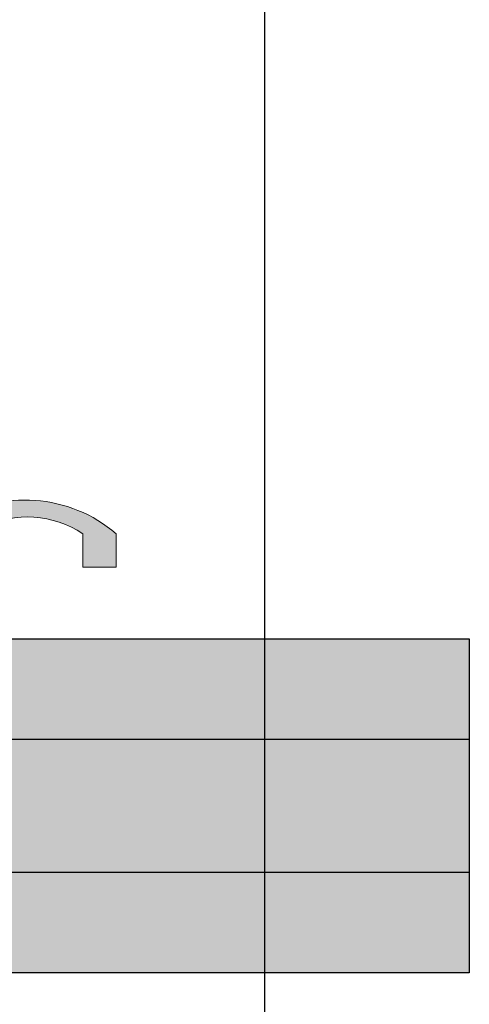
# Model space of a CAD drawing. Units: millimetres. Extents: x -358390 to -165483, y 96743 to 207920.
# Drawn here: x -180814 to -180787, y 201657 to 201716 of the extents above; entities that cross this region are included whole.
import ezdxf
from ezdxf.enums import TextEntityAlignment as Align

# ---------------------------------------------------------------- set-up
doc = ezdxf.new("R2010")
doc.units = ezdxf.units.MM
doc.layers.add('GIP-Ansichtsfenster', color=9, linetype='Continuous', plot=False)
doc.layers.add('GIP-Bauseits', color=8, linetype='Continuous')
doc.styles.add('GIP-Text-45', font='calibri.ttf', dxfattribs={"width": 0.9, "height": 4.5})

# ---------------------------------------------------------------- blocks, each defined once
blk = doc.blocks.new('*U183')
at = {"color": 1}
blk.add_lwpolyline([(0, 0), (-350, 0), (-350, 350), (0, 350)], close=True, dxfattribs=at)
at = {"color": 1, "style": 'GIP-Text-45', "width": 0.9}
blk.add_attdef('BEZEICHNUNG', text='', height=22.5, dxfattribs=at).set_placement((0, 0), align=Align.BOTTOM_RIGHT)
blk = doc.blocks.new('GIP-Rohbau_1')
at = {"layer": 'GIP-Ansichtsfenster'}
blk.add_blockref('*U183', (3554.811996181787, -5864.652834016131), dxfattribs=at)
blk = doc.blocks.new('*U210')
blk.add_hatch(color=254).paths.add_polyline_path([(151.3362243251931, -4.300000000028149), (151.3362243251931, -24.30000000002804), (4, -24.30000000002815), (4, -4.300000000028149)])
for points in [[(151.3362243251931, -4.300000000028149), (151.3362243251931, -24.30000000002804), (4, -24.30000000002815), (4, -4.300000000028149), (151.3362243251931, -4.300000000028149)], [(4, -10.30000000002815), (151.3362243251931, -10.30000000002815)], [(151.3362243251931, -18.30000000002815), (4, -18.30000000002815)]]:
    blk.add_lwpolyline(points)
blk = doc.blocks.new('90000500 Systemprofil')
h = blk.add_hatch(color=253)
h.paths.add_polyline_path([(-14.15971088850034, -8.042143334684397), (-16.27035713195846, -11.32572770120601), (-16.45236825943039, -11.59624338151912), (-16.64620256423996, -11.85994982721309), (-16.85145711898849, -12.11633682252864), (-17.06772661209152, -12.36489534379939), (-17.29460811615036, -12.60511636735896), (-17.53169631958053, -12.83649086954097), (-17.77858829498336, -13.05850982667857), (-18.03487873077438, -13.27066302301387), (-18.30016708374069, -13.4724414348791), (-18.57404327392624, -13.66333723070125), (-18.85610914230392, -13.84283900262812), (-19.14595460891769, -14.01044011117915), (-19.44306945800827, -14.1656160354803), (-19.74671697616623, -14.30804967882091), (-20.0562510490422, -14.43759441377574), (-20.37101840972946, -14.55410838129023), (-20.69037532806442, -14.65744972230891), (-21.01367568969772, -14.74747419359187), (-21.34026861190841, -14.82404112817699), (-21.66951036453293, -14.88700628282527), (-22.0007524490361, -14.93622660638789), (-22.33334398269699, -14.97156143190364), (-22.66664361953781, -14.99286651613215), (-23.00000047683761, -15.00000000001887), (-23.00000000000045, -15.00000000001705), (-23.00000000000045, -12.99999951307791), (-22.75021409988449, -12.99470663072566), (-22.50089025497482, -12.97889828683833), (-22.25244379043625, -12.95268297197322), (-22.00529432296798, -12.91616797449046), (-21.75985431671188, -12.86946177484447), (-21.51654577255294, -12.81267046930247), (-21.27578115463302, -12.74590373041133), (-21.03798007965133, -12.66926884653071), (-20.80355739593551, -12.58287310602168), (-20.57293272018478, -12.48682498933772), (-20.34652328491256, -12.38123059274653), (-20.12474155426071, -12.26619958879451), (-19.90802383422897, -12.14187741281489), (-19.69675159454391, -12.00854182245234), (-19.49123954772995, -11.86648845674495), (-19.29180479049728, -11.71601176263789), (-19.09875965118454, -11.55740618707637), (-18.91241645813034, -11.39096617700557), (-18.73309469223068, -11.21698617937068), (-18.56110668182419, -11.03576183320979), (-18.39676475524948, -10.8475852012823), (-18.24038362503097, -10.65275311471919), (-18.09228038787887, -10.45155763627986), (-17.9527673721318, -10.24429559709529), (-16.53725185853472, -8.042143334684624)])
h.paths.add_polyline_path([(-12.50000000000045, -5.460090210758381), (-12.50000000000045, -2.190501552326168), (-12.42966747283981, -2.124737948198117), (-12.3609647750859, -2.061995416898526), (-12.29147529602096, -2.000028342027463), (-7.001353353113757, -2.00002834202769), (-7.249804496765591, -2.00522229077319), (-7.499171257019498, -2.020852118749417), (-7.747674942017056, -2.04683452846507), (-7.994886398315884, -2.08311393858844), (-8.240371704102017, -2.129635512847699), (-8.483711242676236, -2.186343669910229), (-8.72445678710983, -2.25319027902583), (-8.962183952331998, -2.330057919044293), (-9.196506500244595, -2.416761219520367), (-9.427038192749478, -2.513115108032025), (-9.653378486633756, -2.618933618087112), (-9.875145912170865, -2.734031379241742), (-10.0919446945195, -2.858223021049298), (-10.30338859558151, -2.991322577018082), (-10.50908660888717, -3.133144676704205), (-10.70865249633835, -3.283483386058606), (-10.90173816680954, -3.442042768020428), (-11.08805751800583, -3.608508110065259), (-11.26731491088913, -3.782564401645459), (-11.43920516967819, -3.963897526282608), (-11.60343742370651, -4.152192771453656), (-11.759716033936, -4.347135424632825), (-11.90774536132858, -4.548410773296155), (-12.04722976684616, -4.755704402942456)], flags=17)
h.paths.add_polyline_path([(-33.00000000000045, -15.00000000001705), (-33.00000000000045, -12.99999951307791), (-33.24978590011642, -12.99470663072566), (-33.49910974502609, -12.97889828683833), (-33.74755620956466, -12.95268297197322), (-33.99470567703293, -12.91616797449046), (-34.24014568328903, -12.86946177484447), (-34.48345422744796, -12.81267046930247), (-34.72421884536789, -12.74590373041133), (-34.96201992034958, -12.66926884653071), (-35.1964426040654, -12.58287310602168), (-35.42706727981613, -12.48682498933772), (-35.65347671508835, -12.38123059274653), (-35.8752584457402, -12.26619958879451), (-36.09197616577194, -12.14187741281489), (-36.303248405457, -12.00854182245234), (-36.50876045227096, -11.86648845674495), (-36.70819520950363, -11.71601176263789), (-36.90124034881637, -11.55740618707637), (-37.08758354187057, -11.39096617700557), (-37.26690530777023, -11.21698617937068), (-37.43889331817672, -11.03576183320979), (-37.60323524475143, -10.8475852012823), (-37.75961637496994, -10.65275311471919), (-37.90771961212204, -10.45155763627986), (-38.04723262786911, -10.24429559709529), (-42.27035999298141, -3.674272596854507), (-42.3201465606694, -3.597786724586285), (-42.37086296081588, -3.521793782729901), (-42.42250919342086, -3.446306288261212), (-42.4750709533696, -3.371336758155621), (-42.52854347229049, -3.296897709388077), (-42.5829172134404, -3.223001956958569), (-42.6381921768193, -3.14966142179469), (-42.69435405731247, -3.07688891889552), (-42.75140285491989, -3.004696965236462), (-42.8093290328984, -2.933098375816144), (-42.86812305450485, -2.862105369586743), (-42.92778015136764, -2.791730463523209), (-42.9882955551152, -2.721986174602307), (-43.04965972900436, -2.652885317821301), (-43.11186313629196, -2.584440112132825), (-43.17490577697799, -2.516663372535504), (-43.2387781143193, -2.449567317981518), (-43.30347061157272, -2.383164614457883), (-43.36897850036667, -2.317467778939999), (-43.43529701232956, -2.252489328403271), (-43.50241661071823, -2.188241928834714), (-43.5703325271611, -2.124737948198117), (-43.63903522491501, -2.061995416898526), (-43.70852470397995, -2.000028342027463), (-48.99864664688715, -2.00002834202769), (-48.75019550323532, -2.00522229077319), (-48.50082874298141, -2.020852118749417), (-48.25232505798385, -2.04683452846507), (-48.00511360168503, -2.08311393858844), (-47.75962829589889, -2.129635512847699), (-47.51628875732467, -2.186343669910229), (-47.27554321289108, -2.25319027902583), (-47.03781604766891, -2.330057919044293), (-46.80349349975631, -2.416761219520367), (-46.57296180725143, -2.513115108032025), (-46.34662151336715, -2.618933618087112), (-46.12485408783004, -2.734031379241742), (-45.90805530548141, -2.858223021049298), (-45.6966114044194, -2.991322577018082), (-45.49091339111374, -3.133144676704205), (-45.29134750366256, -3.283483386058606), (-45.09826183319137, -3.442042768020428), (-44.91194248199508, -3.608508110065259), (-44.73268508911178, -3.782564401645459), (-44.56079483032272, -3.963897526282608), (-44.3965625762944, -4.152192771453656), (-44.24028396606491, -4.347135424632825), (-44.09225463867233, -4.548410773296155), (-43.95277023315475, -4.755704402942456), (-39.72964286804245, -11.32572770120601), (-39.54763174057052, -11.59624338151912), (-39.35379743576095, -11.85994982721309), (-39.14854288101242, -12.11633682252864), (-38.93227338790939, -12.36489534379939), (-38.70539188385055, -12.60511636735896), (-38.46830368042038, -12.83649086954097), (-38.22141170501754, -13.05850982667857), (-37.96512126922653, -13.27066302301387), (-37.69983291626022, -13.4724414348791), (-37.42595672607467, -13.66333723070125), (-37.14389085769699, -13.84283900262812), (-36.85404539108322, -14.01044011117915), (-36.55693054199264, -14.1656160354803), (-36.25328302383468, -14.30804967882091), (-35.94374895095871, -14.43759441377574), (-35.62898159027145, -14.55410838129023), (-35.30962467193649, -14.65744972230891), (-34.98632431030319, -14.74747419359187), (-34.6597313880925, -14.82404112817699), (-34.33048963546798, -14.88700628282527), (-33.99924755096481, -14.93622660638789), (-33.66665601730392, -14.97156143190364), (-33.3333563804631, -14.99286651613215), (-32.9999995231633, -15.00000000001887)])
edge = h.paths.add_edge_path()
edge.add_line((-26.97467943448146, -15.50000000001796), (-29.02532056551945, -15.50000000001819))
edge.add_arc((-29.02532056551895, -14.30000000001726), 1.20000000000093, 215.685334712608, 269.9999999999759, ccw=False)
edge.add_line((-30.00000000000114, -15.00000000001705), (-26.00000000000031, -15.00000000001705))
edge.add_arc((-26.97467943448201, -14.30000000001767), 1.200000000000293, 270.0000000000265, 324.3146652873943, ccw=False)
h.paths.add_polyline_path([(-33.00000000000045, -14.30000000001633), (-23.00000000000045, -14.30000000001678), (-23.00000000000045, -15.00000000001705), (-33.00000000000045, -15.00000000001705)])
h.paths.add_polyline_path([(-33.00000000000045, -12.5000000000166), (-23.00000000000045, -12.5000000000166), (-23.00000000000045, -14.30000000001633), (-33.00000000000045, -14.30000000001633)])
h.paths.add_polyline_path([(-7.320007062063723, -4.300000000028149), (-5.750000000000455, -4.300000000028149), (-5.750000000001023, -6.300000000028376), (-7.320007062063723, -6.300000000028376)], flags=17)
h.paths.add_polyline_path([(-18.50000000000045, -2.000000000000227), (-12.50000000000045, -2.000000000000227), (-12.50000000000045, -8.038600585701033), (-18.50000000000048, -8.038600585701033)], flags=16)
h.paths.add_polyline_path([(-33.00000000000045, -2.000000000000227), (-23.00000000000045, -2.000000000000227), (-23.00000000000045, -7.500000000011141), (-33.00000000000045, -7.500000000011141)], flags=16)
edge = h.paths.add_edge_path(flags=17)
edge.add_arc((-12.30882352941807, -3.500000000010068), 3.500000000000542, 14.99999999968104, 19.2555761115964)
edge.add_line((-9.004624274657317, -2.345761166474176), (-9.196508526802518, -2.416761219520367))
edge.add_line((-9.196508526802518, -2.416761219520367), (-9.427036643028714, -2.513115108032025))
edge.add_line((-9.427036643028714, -2.513115108032025), (-9.653378129005887, -2.618933618087112))
edge.add_line((-9.653378129005887, -2.618933618087112), (-9.8751443624501, -2.734031379241742))
edge.add_line((-9.8751443624501, -2.734031379241742), (-10.09194493293808, -2.858223021049298))
edge.add_line((-10.09194493293808, -2.858223021049298), (-10.30338883400009, -2.991322577018082))
edge.add_line((-10.30338883400009, -2.991322577018082), (-10.50908803939865, -3.133144676704205))
edge.add_line((-10.50908803939865, -3.133144676704205), (-10.70865035057113, -3.283483386058606))
edge.add_line((-10.70865035057113, -3.283483386058606), (-10.79493852980278, -3.354340777653078))
edge.add_line((-10.79493852980278, -3.354340777653078), (-10.70074745407555, -3.705866657886645))
edge.add_arc((-7.320007062063725, -2.800000000028146), 3.500000000000003, 194.9999999999945, 270)
edge.add_line((-7.320007062063723, -6.300000000028149), (-7.320007062063723, -4.300000000028149))
edge.add_arc((-7.320007062063724, -2.800000000028148), 1.500000000000001, 194.9999999999945, 270, ccw=False)
edge.add_line((-8.768895801497365, -3.18822856768179), (-8.928083137400762, -2.594133342169926))
h.paths.add_polyline_path([(14.15971088850034, -8.042143334684397), (16.27035713195846, -11.32572770120601), (16.45236825943039, -11.59624338151912), (16.64620256423996, -11.85994982721309), (16.85145711898849, -12.11633682252864), (17.06772661209152, -12.36489534379939), (17.29460811615036, -12.60511636735896), (17.53169631958053, -12.83649086954097), (17.77858829498336, -13.05850982667857), (18.03487873077438, -13.27066302301387), (18.30016708374069, -13.4724414348791), (18.57404327392624, -13.66333723070125), (18.85610914230392, -13.84283900262812), (19.14595460891769, -14.01044011117915), (19.44306945800827, -14.1656160354803), (19.74671697616623, -14.30804967882091), (20.0562510490422, -14.43759441377574), (20.37101840972946, -14.55410838129023), (20.69037532806442, -14.65744972230891), (21.01367568969772, -14.74747419359187), (21.34026861190841, -14.82404112817699), (21.66951036453293, -14.88700628282527), (22.0007524490361, -14.93622660638789), (22.33334398269699, -14.97156143190364), (22.66664361953781, -14.99286651613215), (23.00000047683761, -15.00000000001887), (23.00000000000045, -15.00000000001705), (23.00000000000045, -12.99999951307791), (22.75021409988449, -12.99470663072566), (22.50089025497482, -12.97889828683833), (22.25244379043625, -12.95268297197322), (22.00529432296798, -12.91616797449046), (21.75985431671188, -12.86946177484447), (21.51654577255294, -12.81267046930247), (21.27578115463302, -12.74590373041133), (21.03798007965133, -12.66926884653071), (20.80355739593551, -12.58287310602168), (20.57293272018478, -12.48682498933772), (20.34652328491256, -12.38123059274653), (20.12474155426071, -12.26619958879451), (19.90802383422897, -12.14187741281489), (19.69675159454391, -12.00854182245234), (19.49123954772995, -11.86648845674495), (19.29180479049728, -11.71601176263789), (19.09875965118454, -11.55740618707637), (18.91241645813034, -11.39096617700557), (18.73309469223068, -11.21698617937068), (18.56110668182419, -11.03576183320979), (18.39676475524948, -10.8475852012823), (18.24038362503097, -10.65275311471919), (18.09228038787887, -10.45155763627986), (17.9527673721318, -10.24429559709529), (16.53725185853472, -8.042143334684624)])
h.paths.add_polyline_path([(12.50000000000045, -5.460090210758381), (12.50000000000045, -2.190501552326168), (12.42966747283981, -2.124737948198117), (12.3609647750859, -2.061995416898526), (12.29147529602096, -2.000028342027463), (7.001353353113757, -2.00002834202769), (7.249804496765591, -2.00522229077319), (7.499171257019498, -2.020852118749417), (7.747674942017056, -2.04683452846507), (7.994886398315884, -2.08311393858844), (8.240371704102017, -2.129635512847699), (8.483711242676236, -2.186343669910229), (8.72445678710983, -2.25319027902583), (8.962183952331998, -2.330057919044293), (9.196506500244595, -2.416761219520367), (9.427038192749478, -2.513115108032025), (9.653378486633756, -2.618933618087112), (9.875145912170865, -2.734031379241742), (10.0919446945195, -2.858223021049298), (10.30338859558151, -2.991322577018082), (10.50908660888717, -3.133144676704205), (10.70865249633835, -3.283483386058606), (10.90173816680954, -3.442042768020428), (11.08805751800583, -3.608508110065259), (11.26731491088913, -3.782564401645459), (11.43920516967819, -3.963897526282608), (11.60343742370651, -4.152192771453656), (11.759716033936, -4.347135424632825), (11.90774536132858, -4.548410773296155), (12.04722976684616, -4.755704402942456)], flags=17)
h.paths.add_polyline_path([(33.00000000000045, -15.00000000001705), (33.00000000000045, -12.99999951307791), (33.24978590011642, -12.99470663072566), (33.49910974502609, -12.97889828683833), (33.74755620956466, -12.95268297197322), (33.99470567703293, -12.91616797449046), (34.24014568328903, -12.86946177484447), (34.48345422744796, -12.81267046930247), (34.72421884536789, -12.74590373041133), (34.96201992034958, -12.66926884653071), (35.1964426040654, -12.58287310602168), (35.42706727981613, -12.48682498933772), (35.65347671508835, -12.38123059274653), (35.8752584457402, -12.26619958879451), (36.09197616577194, -12.14187741281489), (36.303248405457, -12.00854182245234), (36.50876045227096, -11.86648845674495), (36.70819520950363, -11.71601176263789), (36.90124034881637, -11.55740618707637), (37.08758354187057, -11.39096617700557), (37.26690530777023, -11.21698617937068), (37.43889331817672, -11.03576183320979), (37.60323524475143, -10.8475852012823), (37.75961637496994, -10.65275311471919), (37.90771961212204, -10.45155763627986), (38.04723262786911, -10.24429559709529), (42.27035999298141, -3.674272596854507), (42.3201465606694, -3.597786724586285), (42.37086296081588, -3.521793782729901), (42.42250919342086, -3.446306288261212), (42.4750709533696, -3.371336758155621), (42.52854347229049, -3.296897709388077), (42.5829172134404, -3.223001956958569), (42.6381921768193, -3.14966142179469), (42.69435405731247, -3.07688891889552), (42.75140285491989, -3.004696965236462), (42.8093290328984, -2.933098375816144), (42.86812305450485, -2.862105369586743), (42.92778015136764, -2.791730463523209), (42.9882955551152, -2.721986174602307), (43.04965972900436, -2.652885317821301), (43.11186313629196, -2.584440112132825), (43.17490577697799, -2.516663372535504), (43.2387781143193, -2.449567317981518), (43.30347061157272, -2.383164614457883), (43.36897850036667, -2.317467778939999), (43.43529701232956, -2.252489328403271), (43.50241661071823, -2.188241928834714), (43.5703325271611, -2.124737948198117), (43.63903522491501, -2.061995416898526), (43.70852470397995, -2.000028342027463), (48.99864664688715, -2.00002834202769), (48.75019550323532, -2.00522229077319), (48.50082874298141, -2.020852118749417), (48.25232505798385, -2.04683452846507), (48.00511360168503, -2.08311393858844), (47.75962829589889, -2.129635512847699), (47.51628875732467, -2.186343669910229), (47.27554321289108, -2.25319027902583), (47.03781604766891, -2.330057919044293), (46.80349349975631, -2.416761219520367), (46.57296180725143, -2.513115108032025), (46.34662151336715, -2.618933618087112), (46.12485408783004, -2.734031379241742), (45.90805530548141, -2.858223021049298), (45.6966114044194, -2.991322577018082), (45.49091339111374, -3.133144676704205), (45.29134750366256, -3.283483386058606), (45.09826183319137, -3.442042768020428), (44.91194248199508, -3.608508110065259), (44.73268508911178, -3.782564401645459), (44.56079483032272, -3.963897526282608), (44.3965625762944, -4.152192771453656), (44.24028396606491, -4.347135424632825), (44.09225463867233, -4.548410773296155), (43.95277023315475, -4.755704402942456), (39.72964286804245, -11.32572770120601), (39.54763174057052, -11.59624338151912), (39.35379743576095, -11.85994982721309), (39.14854288101242, -12.11633682252864), (38.93227338790939, -12.36489534379939), (38.70539188385055, -12.60511636735896), (38.46830368042038, -12.83649086954097), (38.22141170501754, -13.05850982667857), (37.96512126922653, -13.27066302301387), (37.69983291626022, -13.4724414348791), (37.42595672607467, -13.66333723070125), (37.14389085769699, -13.84283900262812), (36.85404539108322, -14.01044011117915), (36.55693054199264, -14.1656160354803), (36.25328302383468, -14.30804967882091), (35.94374895095871, -14.43759441377574), (35.62898159027145, -14.55410838129023), (35.30962467193649, -14.65744972230891), (34.98632431030319, -14.74747419359187), (34.6597313880925, -14.82404112817699), (34.33048963546798, -14.88700628282527), (33.99924755096481, -14.93622660638789), (33.66665601730392, -14.97156143190364), (33.3333563804631, -14.99286651613215), (32.9999995231633, -15.00000000001887)])
edge = h.paths.add_edge_path()
edge.add_line((26.97467943448146, -15.50000000001796), (29.02532056551945, -15.50000000001819))
edge.add_arc((29.02532056551895, -14.30000000001726), 1.20000000000093, 270.000000000024, 324.314665287392)
edge.add_line((30.00000000000114, -15.00000000001705), (26.00000000000031, -15.00000000001705))
edge.add_arc((26.97467943448201, -14.30000000001767), 1.200000000000293, 215.6853347126057, 269.9999999999735)
h.paths.add_polyline_path([(33.00000000000045, -14.30000000001633), (23.00000000000045, -14.30000000001678), (23.00000000000045, -15.00000000001705), (33.00000000000045, -15.00000000001705)])
h.paths.add_polyline_path([(33.00000000000045, -12.5000000000166), (23.00000000000045, -12.5000000000166), (23.00000000000045, -14.30000000001633), (33.00000000000045, -14.30000000001633)])
h.paths.add_polyline_path([(7.320007062063723, -4.300000000028149), (5.750000000000455, -4.300000000028149), (5.750000000001023, -6.300000000028376), (7.320007062063723, -6.300000000028376)], flags=17)
h.paths.add_polyline_path([(18.50000000000045, -2.000000000000227), (12.50000000000045, -2.000000000000227), (12.50000000000045, -8.038600585701033), (18.50000000000048, -8.038600585701033)], flags=16)
h.paths.add_polyline_path([(33.00000000000045, -2.000000000000227), (23.00000000000045, -2.000000000000227), (23.00000000000045, -7.500000000011141), (33.00000000000045, -7.500000000011141)], flags=16)
edge = h.paths.add_edge_path()
edge.add_line((-61, -2.000000000000227), (-63, -2.000000000000227))
edge.add_line((-63, -2.000000000000227), (-63, -2.273736754432321e-13))
edge.add_arc((-57.56272990939861, -6.310114943014544), 8.329553207237533, 57.177478921886575, 130.750662844307, ccw=False)
edge.add_arc((-52.25543735346215, 0.7999999999997183), 0.7999999999999471, 187.9281417662532, 269.9999999999974)
edge.add_line((-52.25543735346218, -2.273736754432321e-13), (52.25543735346218, -2.273736754432321e-13))
edge.add_arc((52.25543735346211, 0.7999999999997638), 0.7999999999999912, 270.0000000000051, 352.0718582337439)
edge.add_arc((57.56272990939818, -6.310114943016023), 8.329553207238549, 49.249337155662204, 122.82252107810541, ccw=False)
edge.add_line((63.00000000000364, -3.865352482534945e-12), (63, -2.000000000000227))
edge.add_line((63, -2.000000000000227), (61, -2.000000000000227))
edge.add_line((61, -2.000000000000227), (61, -2.273736754432321e-13))
edge.add_arc((57.64875121274598, -5.06876703628223), 6.076451900753481, 56.52905260327911, 115.542805630563)
edge.add_arc((52.25543735346443, 0.8000000000026153), 2.80000000000284, 269.99999999995407, 352.0718582336927, ccw=False)
edge.add_line((52.25543735346218, -2.000000000000227), (-52.25543735346218, -2.000000000000227))
edge.add_arc((-52.25543735346229, 0.7999999999998437), 2.800000000000071, 187.9281417662579, 270.00000000000216, ccw=False)
edge.add_arc((-57.64875121274385, -5.068767036284054), 6.076451900756171, 64.45719436942386, 123.4709473967281)
edge.add_line((-61, -2.273736754432321e-13), (-61, -2.000000000000227))
edge = h.paths.add_edge_path(flags=17)
edge.add_arc((12.30882352941807, -3.500000000010068), 3.500000000000542, 160.7444238884036, 165.000000000319, ccw=False)
edge.add_line((9.004624274657317, -2.345761166474176), (9.196508526802518, -2.416761219520367))
edge.add_line((9.196508526802518, -2.416761219520367), (9.427036643028714, -2.513115108032025))
edge.add_line((9.427036643028714, -2.513115108032025), (9.653378129005887, -2.618933618087112))
edge.add_line((9.653378129005887, -2.618933618087112), (9.8751443624501, -2.734031379241742))
edge.add_line((9.8751443624501, -2.734031379241742), (10.09194493293808, -2.858223021049298))
edge.add_line((10.09194493293808, -2.858223021049298), (10.30338883400009, -2.991322577018082))
edge.add_line((10.30338883400009, -2.991322577018082), (10.50908803939865, -3.133144676704205))
edge.add_line((10.50908803939865, -3.133144676704205), (10.70865035057113, -3.283483386058606))
edge.add_line((10.70865035057113, -3.283483386058606), (10.79493852980278, -3.354340777653078))
edge.add_line((10.79493852980278, -3.354340777653078), (10.70074745407555, -3.705866657886645))
edge.add_arc((7.320007062063725, -2.800000000028146), 3.500000000000003, 270, 345.0000000000055, ccw=False)
edge.add_line((7.320007062063723, -6.300000000028149), (7.320007062063723, -4.300000000028149))
edge.add_arc((7.320007062063724, -2.800000000028148), 1.500000000000001, 270, 345.0000000000055)
edge.add_line((8.768895801497365, -3.18822856768179), (8.928083137400762, -2.594133342169926))
edge = h.paths.add_edge_path()
edge.add_line((-32.9999995231633, -12.68754839898816), (-32.99979448318527, -12.69756436349621))
edge.add_line((-32.99979448318527, -12.69756436349621), (-32.99918174743698, -12.7078902721571))
edge.add_line((-32.99918174743698, -12.7078902721571), (-32.99817085266159, -12.71852016450634))
edge.add_line((-32.99817085266159, -12.71852016450634), (-32.99676418304489, -12.72944688798657))
edge.add_line((-32.99676418304489, -12.72944688798657), (-32.99497127533004, -12.7406644821333))
edge.add_line((-32.99497127533004, -12.7406644821333), (-32.99279451370285, -12.75216579438916))
edge.add_line((-32.99279451370285, -12.75216579438916), (-32.99024105072067, -12.76394367219677))
edge.add_line((-32.99024105072067, -12.76394367219677), (-32.98732042312668, -12.77599215509167))
edge.add_line((-32.98732042312668, -12.77599215509167), (-32.98403501510666, -12.78830409051648))
edge.add_line((-32.98403501510666, -12.78830409051648), (-32.98039436340378, -12.80087351800671))
edge.add_line((-32.98039436340378, -12.80087351800671), (-32.97640085220382, -12.8136944770979))
edge.add_line((-32.97640085220382, -12.8136944770979), (-32.97206401824997, -12.82675862313977))
edge.add_line((-32.97206401824997, -12.82675862313977), (-32.96738624572799, -12.84005999566784))
edge.add_line((-32.96738624572799, -12.84005999566784), (-32.96237707138107, -12.85359144212475))
edge.add_line((-32.96237707138107, -12.85359144212475), (-32.95704126358078, -12.86734819413891))
edge.add_line((-32.95704126358078, -12.86734819413891), (-32.95138597488449, -12.88132190706006))
edge.add_line((-32.95138597488449, -12.88132190706006), (-32.94541597366378, -12.8955066204237))
edge.add_line((-32.94541597366378, -12.8955066204237), (-32.93913841247604, -12.90989518167248))
edge.add_line((-32.93913841247604, -12.90989518167248), (-32.93256044387863, -12.92448043824902))
edge.add_line((-32.93256044387863, -12.92448043824902), (-32.92568445205734, -12.93925762178173))
edge.add_line((-32.92568445205734, -12.93925762178173), (-32.91853427887008, -12.95420885087719))
edge.add_line((-32.91853427887008, -12.95420885087719), (-32.91111707687423, -12.96932458879223))
edge.add_line((-32.91111707687423, -12.96932458879223), (-32.90344715118454, -12.984591722505))
edge.add_line((-32.90344715118454, -12.984591722505), (-32.89553642272995, -12.99999952317944))
edge.add_line((-32.89553642272995, -12.99999952317944), (-32.86995172500656, -13.04787755014127))
edge.add_line((-32.86995172500656, -13.04787755014127), (-32.84253597259567, -13.09664487840359))
edge.add_line((-32.84253597259567, -13.09664487840359), (-32.81365394592331, -13.14592480661099))
edge.add_line((-32.81365394592331, -13.14592480661099), (-32.78367280960128, -13.19533944131558))
edge.add_line((-32.78367280960128, -13.19533944131558), (-32.752964496613, -13.24451088906949))
edge.add_line((-32.752964496613, -13.24451088906949), (-32.721226215363, -13.29408645631497))
edge.add_line((-32.721226215363, -13.29408645631497), (-32.68790245056198, -13.34502696992581))
edge.add_line((-32.68790245056198, -13.34502696992581), (-32.65311956405685, -13.39721202851956))
edge.add_line((-32.65311956405685, -13.39721202851956), (-32.61699676513717, -13.45052242280667))
edge.add_line((-32.61699676513717, -13.45052242280667), (-32.57965564727829, -13.50483417512601))
edge.add_line((-32.57965564727829, -13.50483417512601), (-32.54121780395553, -13.56002926828091))
edge.add_line((-32.54121780395553, -13.56002926828091), (-32.50180959701584, -13.61598491670316))
edge.add_line((-32.50180959701584, -13.61598491670316), (-32.46154785156295, -13.67258071901028))
edge.add_line((-32.46154785156295, -13.67258071901028), (-32.42055892944381, -13.72969508172696))
edge.add_line((-32.42055892944381, -13.72969508172696), (-32.37896442413376, -13.78720760347073))
edge.add_line((-32.37896442413376, -13.78720760347073), (-32.33690261840866, -13.84499192239468))
edge.add_line((-32.33690261840866, -13.84499192239468), (-32.2945117950444, -13.90290498735135))
edge.add_line((-32.2945117950444, -13.90290498735135), (-32.25192546844528, -13.96080613137906))
edge.add_line((-32.25192546844528, -13.96080613137906), (-32.20928430557296, -14.01855349542325))
edge.add_line((-32.20928430557296, -14.01855349542325), (-32.16672182083175, -14.07600522042935))
edge.add_line((-32.16672182083175, -14.07600522042935), (-32.12437629699753, -14.13301706315701))
edge.add_line((-32.12437629699753, -14.13301706315701), (-32.08238363266037, -14.18944835664456))
edge.add_line((-32.08238363266037, -14.18944835664456), (-32.04087734222458, -14.24515724183743))
edge.add_line((-32.04087734222458, -14.24515724183743), (-32.00000047683761, -14.29999947549527))
edge.add_line((-24.00000095367477, -14.29999947549527), (-23.95912170410202, -14.24515724183743))
edge.add_line((-23.95912170410202, -14.24515724183743), (-23.91761779785202, -14.18944835664456))
edge.add_line((-23.91761779785202, -14.18944835664456), (-23.87562274932907, -14.13301706315701))
edge.add_line((-23.87562274932907, -14.13301706315701), (-23.83327722549484, -14.07600522042935))
edge.add_line((-23.83327722549484, -14.07600522042935), (-23.79071474075363, -14.01855349542325))
edge.add_line((-23.79071474075363, -14.01855349542325), (-23.74807357788131, -13.96080613137906))
edge.add_line((-23.74807357788131, -13.96080613137906), (-23.70548725128219, -13.90290498735135))
edge.add_line((-23.70548725128219, -13.90290498735135), (-23.66309642791794, -13.84499192239468))
edge.add_line((-23.66309642791794, -13.84499192239468), (-23.62103462219284, -13.78720760347073))
edge.add_line((-23.62103462219284, -13.78720760347073), (-23.57944011688278, -13.72969508172696))
edge.add_line((-23.57944011688278, -13.72969508172696), (-23.53845119476364, -13.67258071901028))
edge.add_line((-23.53845119476364, -13.67258071901028), (-23.49819183349655, -13.61598491670316))
edge.add_line((-23.49819183349655, -13.61598491670316), (-23.45878124237106, -13.56002926828091))
edge.add_line((-23.45878124237106, -13.56002926828091), (-23.4203457832341, -13.50483417512601))
edge.add_line((-23.4203457832341, -13.50483417512601), (-23.38300466537521, -13.45052242280667))
edge.add_line((-23.38300466537521, -13.45052242280667), (-23.34687948226974, -13.39721202851956))
edge.add_line((-23.34687948226974, -13.39721202851956), (-23.31209659576461, -13.34502696992581))
edge.add_line((-23.31209659576461, -13.34502696992581), (-23.27877521514938, -13.29408645631497))
edge.add_line((-23.27877521514938, -13.29408645631497), (-23.24703693389938, -13.24451088906949))
edge.add_line((-23.24703693389938, -13.24451088906949), (-23.21632623672531, -13.19533944131558))
edge.add_line((-23.21632623672531, -13.19533944131558), (-23.18634748458908, -13.14592480661099))
edge.add_line((-23.18634748458908, -13.14592480661099), (-23.15746545791671, -13.09664487840359))
edge.add_line((-23.15746545791671, -13.09664487840359), (-23.13004732132003, -13.04787755014127))
edge.add_line((-23.13004732132003, -13.04787755014127), (-23.10446500778244, -12.99999952317944))
edge.add_line((-23.10446500778244, -12.99999952317944), (-23.09655189514206, -12.984591722505))
edge.add_line((-23.09655189514206, -12.984591722505), (-23.08888196945236, -12.96932458879223))
edge.add_line((-23.08888196945236, -12.96932458879223), (-23.0814671516423, -12.95420885087719))
edge.add_line((-23.0814671516423, -12.95420885087719), (-23.07431459426925, -12.93925762178173))
edge.add_line((-23.07431459426925, -12.93925762178173), (-23.06744098663376, -12.92448043824902))
edge.add_line((-23.06744098663376, -12.92448043824902), (-23.06086063385055, -12.90989518167248))
edge.add_line((-23.06086063385055, -12.90989518167248), (-23.05458307266281, -12.8955066204237))
edge.add_line((-23.05458307266281, -12.8955066204237), (-23.04861307144211, -12.88132190706006))
edge.add_line((-23.04861307144211, -12.88132190706006), (-23.04295778274582, -12.86734819413891))
edge.add_line((-23.04295778274582, -12.86734819413891), (-23.03762197494552, -12.85359144212475))
edge.add_line((-23.03762197494552, -12.85359144212475), (-23.0326128005986, -12.84005999566784))
edge.add_line((-23.0326128005986, -12.84005999566784), (-23.02793741226242, -12.82675862313977))
edge.add_line((-23.02793741226242, -12.82675862313977), (-23.02359819412277, -12.8136944770979))
edge.add_line((-23.02359819412277, -12.8136944770979), (-23.01960706710861, -12.80087351800671))
edge.add_line((-23.01960706710861, -12.80087351800671), (-23.01596403121994, -12.78830409051648))
edge.add_line((-23.01596403121994, -12.78830409051648), (-23.01267862319992, -12.77599215509167))
edge.add_line((-23.01267862319992, -12.77599215509167), (-23.00975799560592, -12.76394367219677))
edge.add_line((-23.00975799560592, -12.76394367219677), (-23.00720691680954, -12.75216579438916))
edge.add_line((-23.00720691680954, -12.75216579438916), (-23.00503015518234, -12.7406644821333))
edge.add_line((-23.00503015518234, -12.7406644821333), (-23.0032348632817, -12.72944688798657))
edge.add_line((-23.0032348632817, -12.72944688798657), (-23.00182819366501, -12.71852016450634))
edge.add_line((-23.00182819366501, -12.71852016450634), (-23.00081729888961, -12.7078902721571))
edge.add_line((-23.00081729888961, -12.7078902721571), (-23.00020456314132, -12.69756436349621))
edge.add_line((-23.00020456314132, -12.69756436349621), (-22.9999995231633, -12.68754839898816))
edge.add_line((32.9999995231633, -12.68754839898816), (32.99979448318527, -12.69756436349621))
edge.add_line((32.99979448318527, -12.69756436349621), (32.99918174743698, -12.7078902721571))
edge.add_line((32.99918174743698, -12.7078902721571), (32.99817085266159, -12.71852016450634))
edge.add_line((32.99817085266159, -12.71852016450634), (32.99676418304489, -12.72944688798657))
edge.add_line((32.99676418304489, -12.72944688798657), (32.99497127533004, -12.7406644821333))
edge.add_line((32.99497127533004, -12.7406644821333), (32.99279451370285, -12.75216579438916))
edge.add_line((32.99279451370285, -12.75216579438916), (32.99024105072067, -12.76394367219677))
edge.add_line((32.99024105072067, -12.76394367219677), (32.98732042312668, -12.77599215509167))
edge.add_line((32.98732042312668, -12.77599215509167), (32.98403501510666, -12.78830409051648))
edge.add_line((32.98403501510666, -12.78830409051648), (32.98039436340378, -12.80087351800671))
edge.add_line((32.98039436340378, -12.80087351800671), (32.97640085220382, -12.8136944770979))
edge.add_line((32.97640085220382, -12.8136944770979), (32.97206401824997, -12.82675862313977))
edge.add_line((32.97206401824997, -12.82675862313977), (32.96738624572799, -12.84005999566784))
edge.add_line((32.96738624572799, -12.84005999566784), (32.96237707138107, -12.85359144212475))
edge.add_line((32.96237707138107, -12.85359144212475), (32.95704126358078, -12.86734819413891))
edge.add_line((32.95704126358078, -12.86734819413891), (32.95138597488449, -12.88132190706006))
edge.add_line((32.95138597488449, -12.88132190706006), (32.94541597366378, -12.8955066204237))
edge.add_line((32.94541597366378, -12.8955066204237), (32.93913841247604, -12.90989518167248))
edge.add_line((32.93913841247604, -12.90989518167248), (32.93256044387863, -12.92448043824902))
edge.add_line((32.93256044387863, -12.92448043824902), (32.92568445205734, -12.93925762178173))
edge.add_line((32.92568445205734, -12.93925762178173), (32.91853427887008, -12.95420885087719))
edge.add_line((32.91853427887008, -12.95420885087719), (32.91111707687423, -12.96932458879223))
edge.add_line((32.91111707687423, -12.96932458879223), (32.90344715118454, -12.984591722505))
edge.add_line((32.90344715118454, -12.984591722505), (32.89553642272995, -12.99999952317944))
edge.add_line((32.89553642272995, -12.99999952317944), (32.86995172500656, -13.04787755014127))
edge.add_line((32.86995172500656, -13.04787755014127), (32.84253597259567, -13.09664487840359))
edge.add_line((32.84253597259567, -13.09664487840359), (32.81365394592331, -13.14592480661099))
edge.add_line((32.81365394592331, -13.14592480661099), (32.78367280960128, -13.19533944131558))
edge.add_line((32.78367280960128, -13.19533944131558), (32.752964496613, -13.24451088906949))
edge.add_line((32.752964496613, -13.24451088906949), (32.721226215363, -13.29408645631497))
edge.add_line((32.721226215363, -13.29408645631497), (32.68790245056198, -13.34502696992581))
edge.add_line((32.68790245056198, -13.34502696992581), (32.65311956405685, -13.39721202851956))
edge.add_line((32.65311956405685, -13.39721202851956), (32.61699676513717, -13.45052242280667))
edge.add_line((32.61699676513717, -13.45052242280667), (32.57965564727829, -13.50483417512601))
edge.add_line((32.57965564727829, -13.50483417512601), (32.54121780395553, -13.56002926828091))
edge.add_line((32.54121780395553, -13.56002926828091), (32.50180959701584, -13.61598491670316))
edge.add_line((32.50180959701584, -13.61598491670316), (32.46154785156295, -13.67258071901028))
edge.add_line((32.46154785156295, -13.67258071901028), (32.42055892944381, -13.72969508172696))
edge.add_line((32.42055892944381, -13.72969508172696), (32.37896442413376, -13.78720760347073))
edge.add_line((32.37896442413376, -13.78720760347073), (32.33690261840866, -13.84499192239468))
edge.add_line((32.33690261840866, -13.84499192239468), (32.2945117950444, -13.90290498735135))
edge.add_line((32.2945117950444, -13.90290498735135), (32.25192546844528, -13.96080613137906))
edge.add_line((32.25192546844528, -13.96080613137906), (32.20928430557296, -14.01855349542325))
edge.add_line((32.20928430557296, -14.01855349542325), (32.16672182083175, -14.07600522042935))
edge.add_line((32.16672182083175, -14.07600522042935), (32.12437629699753, -14.13301706315701))
edge.add_line((32.12437629699753, -14.13301706315701), (32.08238363266037, -14.18944835664456))
edge.add_line((32.08238363266037, -14.18944835664456), (32.04087734222458, -14.24515724183743))
edge.add_line((32.04087734222458, -14.24515724183743), (32.00000047683761, -14.29999947549527))
edge.add_line((24.00000095367477, -14.29999947549527), (23.95912170410202, -14.24515724183743))
edge.add_line((23.95912170410202, -14.24515724183743), (23.91761779785202, -14.18944835664456))
edge.add_line((23.91761779785202, -14.18944835664456), (23.87562274932907, -14.13301706315701))
edge.add_line((23.87562274932907, -14.13301706315701), (23.83327722549484, -14.07600522042935))
edge.add_line((23.83327722549484, -14.07600522042935), (23.79071474075363, -14.01855349542325))
edge.add_line((23.79071474075363, -14.01855349542325), (23.74807357788131, -13.96080613137906))
edge.add_line((23.74807357788131, -13.96080613137906), (23.70548725128219, -13.90290498735135))
edge.add_line((23.70548725128219, -13.90290498735135), (23.66309642791794, -13.84499192239468))
edge.add_line((23.66309642791794, -13.84499192239468), (23.62103462219284, -13.78720760347073))
edge.add_line((23.62103462219284, -13.78720760347073), (23.57944011688278, -13.72969508172696))
edge.add_line((23.57944011688278, -13.72969508172696), (23.53845119476364, -13.67258071901028))
edge.add_line((23.53845119476364, -13.67258071901028), (23.49819183349655, -13.61598491670316))
edge.add_line((23.49819183349655, -13.61598491670316), (23.45878124237106, -13.56002926828091))
edge.add_line((23.45878124237106, -13.56002926828091), (23.4203457832341, -13.50483417512601))
edge.add_line((23.4203457832341, -13.50483417512601), (23.38300466537521, -13.45052242280667))
edge.add_line((23.38300466537521, -13.45052242280667), (23.34687948226974, -13.39721202851956))
edge.add_line((23.34687948226974, -13.39721202851956), (23.31209659576461, -13.34502696992581))
edge.add_line((23.31209659576461, -13.34502696992581), (23.27877521514938, -13.29408645631497))
edge.add_line((23.27877521514938, -13.29408645631497), (23.24703693389938, -13.24451088906949))
edge.add_line((23.24703693389938, -13.24451088906949), (23.21632623672531, -13.19533944131558))
edge.add_line((23.21632623672531, -13.19533944131558), (23.18634748458908, -13.14592480661099))
edge.add_line((23.18634748458908, -13.14592480661099), (23.15746545791671, -13.09664487840359))
edge.add_line((23.15746545791671, -13.09664487840359), (23.13004732132003, -13.04787755014127))
edge.add_line((23.13004732132003, -13.04787755014127), (23.10446500778244, -12.99999952317944))
edge.add_line((23.10446500778244, -12.99999952317944), (23.09655189514206, -12.984591722505))
edge.add_line((23.09655189514206, -12.984591722505), (23.08888196945236, -12.96932458879223))
edge.add_line((23.08888196945236, -12.96932458879223), (23.0814671516423, -12.95420885087719))
edge.add_line((23.0814671516423, -12.95420885087719), (23.07431459426925, -12.93925762178173))
edge.add_line((23.07431459426925, -12.93925762178173), (23.06744098663376, -12.92448043824902))
edge.add_line((23.06744098663376, -12.92448043824902), (23.06086063385055, -12.90989518167248))
edge.add_line((23.06086063385055, -12.90989518167248), (23.05458307266281, -12.8955066204237))
edge.add_line((23.05458307266281, -12.8955066204237), (23.04861307144211, -12.88132190706006))
edge.add_line((23.04861307144211, -12.88132190706006), (23.04295778274582, -12.86734819413891))
edge.add_line((23.04295778274582, -12.86734819413891), (23.03762197494552, -12.85359144212475))
edge.add_line((23.03762197494552, -12.85359144212475), (23.0326128005986, -12.84005999566784))
edge.add_line((23.0326128005986, -12.84005999566784), (23.02793741226242, -12.82675862313977))
edge.add_line((23.02793741226242, -12.82675862313977), (23.02359819412277, -12.8136944770979))
edge.add_line((23.02359819412277, -12.8136944770979), (23.01960706710861, -12.80087351800671))
edge.add_line((23.01960706710861, -12.80087351800671), (23.01596403121994, -12.78830409051648))
edge.add_line((23.01596403121994, -12.78830409051648), (23.01267862319992, -12.77599215509167))
edge.add_line((23.01267862319992, -12.77599215509167), (23.00975799560592, -12.76394367219677))
edge.add_line((23.00975799560592, -12.76394367219677), (23.00720691680954, -12.75216579438916))
edge.add_line((23.00720691680954, -12.75216579438916), (23.00503015518234, -12.7406644821333))
edge.add_line((23.00503015518234, -12.7406644821333), (23.0032348632817, -12.72944688798657))
edge.add_line((23.0032348632817, -12.72944688798657), (23.00182819366501, -12.71852016450634))
edge.add_line((23.00182819366501, -12.71852016450634), (23.00081729888961, -12.7078902721571))
edge.add_line((23.00081729888961, -12.7078902721571), (23.00020456314132, -12.69756436349621))
edge.add_line((23.00020456314132, -12.69756436349621), (22.9999995231633, -12.68754839898816))
edge.add_line((-49.99999999999, 2.273736754432321e-13), (49.99999999999, -2.273736754432321e-13))
at = {"linetype": 'Continuous', "lineweight": 18, "flags": 128}
blk.add_lwpolyline([(-61, -2.000000000000227), (-63, -2.000000000000227), (-63, -2.273736754432321e-13, -0.3325257741714905), (-53.04779082195, 0.689655172412813, 0.3742420918649099), (-52.25543735346218, -2.273736754432321e-13), (52.25543735346218, -2.273736754432321e-13, 0.3742420918648817), (53.04779082195, 0.689655172412813, -0.3325257741716015), (63.00000000000364, -3.865352482534945e-12), (63, -2.000000000000227), (61, -2.000000000000227), (61, -2.273736754432321e-13, 0.2633421978894769), (55.02867449317455, 0.4137931034454141, -0.3742420918648817), (52.25543735346218, -2.000000000000227), (-52.25543735346218, -2.000000000000227, -0.3742420918649099), (-55.02867449317, 0.4137931034454141, 0.2633421978895722), (-61, -2.273736754432321e-13)], format="xyb", close=True, dxfattribs=at)

msp = doc.modelspace()

# ---------------------------------------------------------------- block references
at = {"layer": 'GIP-Bauseits', "color": 1}
msp.add_blockref('GIP-Rohbau_1', (-184353.9658450065, 207408.6340439974), dxfattribs=at)

# ---------------------------------------------------------------- next in the draw order: block references
for name, p in [('90000500 Systemprofil', (-180871.0222257191, 201685.2812099812)), ('*U210', (-180938.2216728616, 201683.2811259794))]:
    msp.add_blockref(name, p)

doc.saveas('drawing.dxf')
